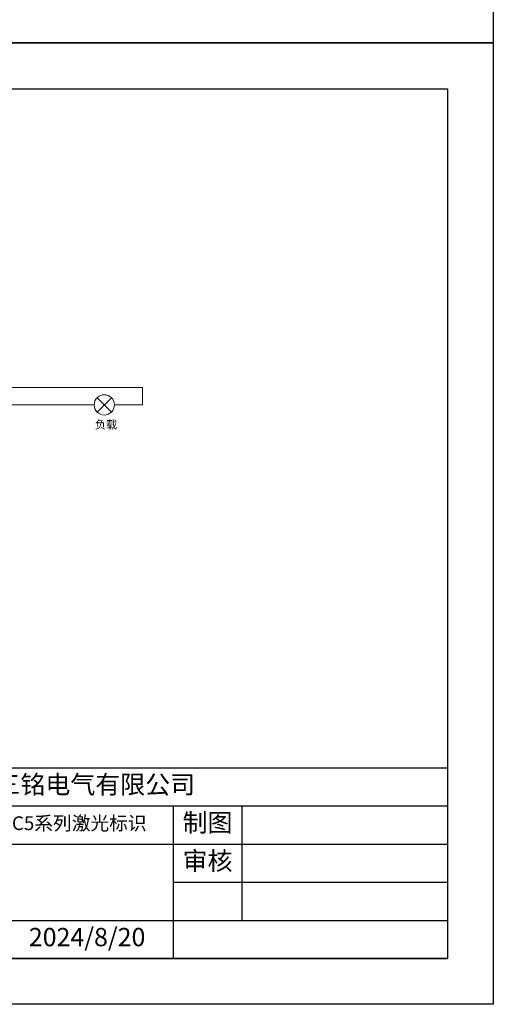
# Model space of a CAD drawing. Units: millimetres. Extents: x 2247 to 3732, y 38 to 1977.
# Drawn here: x 3628 to 3732, y 1088 to 1303 of the extents above; entities that cross this region are included whole.
import ezdxf

# ---------------------------------------------------------------- set-up
doc = ezdxf.new("R2010")
doc.units = ezdxf.units.MM
doc.layers.add('DIM', color=3, linetype='Continuous', lineweight=13)
doc.styles.get("Standard").update_dxf_attribs({"font": 'arial.ttf'})

# ---------------------------------------------------------------- blocks, each defined once
blk = doc.blocks.new('*T30')
at = {"layer": 'DIM', "color": 0, "linetype": 'ByBlock', "lineweight": -2, "transparency": 16777216}
for p, q in [((0, 0), (165, 0)), ((0, 0), (0, -41.67)), ((165, 0), (165, -41.67)), ((0, -8.33), (165, -8.33)), ((15, -8.33), (15, -41.67)), ((105, -8.33), (105, -41.67)), ((120, -8.33), (120, -33.33)), ((0, -16.67), (165, -16.67)), ((105, -25), (165, -25)), ((0, -33.33), (165, -33.33)), ((52.33, -33.33), (52.33, -41.67)), ((67.33, -33.33), (67.33, -41.67)), ((0, -41.67), (165, -41.67))]:
    blk.add_line(p, q, dxfattribs=at)
at = {"layer": 'DIM', "color": 0, "transparency": 16777216, "attachment_point": 5}
for s, insert, char_height, width in [('深圳三铭电气有限公司', (82.5, -4.17), 4, 162), ('名称', (7.5, -12.5), 4, 12), ('EtherCAT密封一体式模块EC5系列激光标识', (60, -12.5), 3, 87), ('制图', (112.5, -12.5), 4, 12), ('审核', (112.5, -20.83), 4, 12), ('型号', (7.5, -25), 4, 12), ('{\\W0.667;\\T1.2;\\C3;EC\\T1;5R-O16N}', (60, -25), 4, 87), ('比例', (7.5, -37.5), 4, 12), ('1:1', (33.67, -37.5), 4, 34.3333), ('时间', (59.83, -37.5), 4, 12), ('2024/8/20', (86.17, -37.5), 4, 34.6667)]:
    blk.add_mtext(s, dxfattribs=dict(at, insert=insert, char_height=char_height, width=width))

msp = doc.modelspace()

# ---------------------------------------------------------------- linework, layer by layer
for points in [[(2246.862, 1348.368), (3731.862, 1348.368), (3731.862, 1298.368), (2246.862, 1298.368)], [(3434.862, 1298.368), (3731.862, 1298.368), (3731.862, 1088.368), (3434.862, 1088.368)], [(3444.862, 1288.368), (3721.862, 1288.368), (3721.862, 1098.368), (3444.862, 1098.368)]]:
    msp.add_lwpolyline(points, close=True)
at = {"layer": 'DIM', "color": 1}
for p, q in [((3606.307, 1223.099), (3655.155, 1223.099)), ((3655.155, 1219.295), (3655.155, 1223.099)), ((3648.998, 1219.295), (3655.155, 1219.295))]:
    msp.add_line(p, q, dxfattribs=at)
at = {"layer": 'DIM', "color": 3}
for p, q in [((3645.219, 1217.729), (3648.35, 1220.86)), ((3646.784, 1219.295), (3645.219, 1220.86)), ((3646.784, 1219.295), (3646.784, 1219.295)), ((3646.784, 1219.295), (3646.784, 1219.295)), ((3646.784, 1219.295), (3646.784, 1219.295)), ((3646.784, 1219.295), (3646.784, 1219.295)), ((3646.784, 1219.295), (3646.784, 1219.295)), ((3646.784, 1219.295), (3648.35, 1217.729)), ((3646.784, 1219.295), (3646.784, 1219.295))]:
    msp.add_line(p, q, dxfattribs=at)
at = {"layer": 'DIM', "color": 5}
msp.add_line((3606.307, 1219.295), (3644.571, 1219.295), dxfattribs=at)
at = {"layer": 'DIM', "color": 3}
msp.add_circle((3646.784, 1219.295), 2.214, dxfattribs=at)

# ---------------------------------------------------------------- block references
msp.add_blockref('*T30', (3556.862, 1140.034))

# ---------------------------------------------------------------- texts
at = {"layer": 'DIM', "color": 3, "insert": (3644.7, 1215.894), "char_height": 1.8, "width": 9.7062, "attachment_point": 1}
msp.add_mtext('{\\fFangSong|b0|i0|c0|p34;负载}', dxfattribs=at)

doc.saveas('drawing.dxf')
